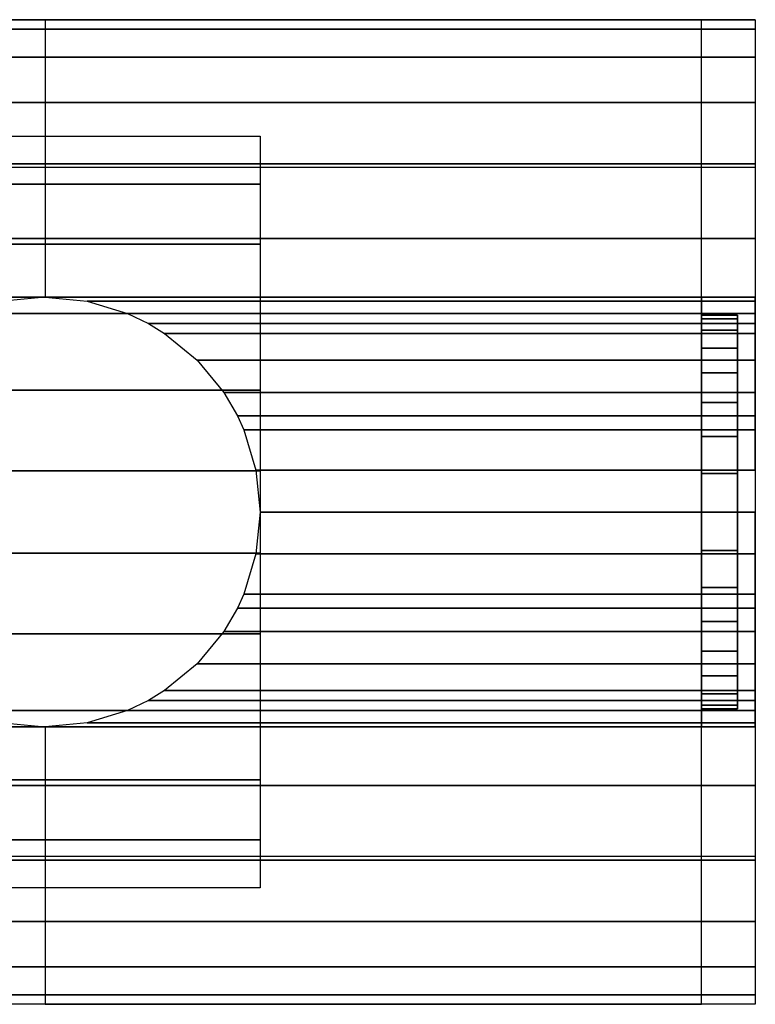
# Model space of a CAD drawing. Extents: x -366 to 366, y -28 to 28.
# Drawn here: x 325 to 366, y -28 to 28 of the extents above; entities that cross this region are included whole.
import ezdxf

# ---------------------------------------------------------------- set-up
doc = ezdxf.new("R2010")
doc.units = 0
doc.header["$LTSCALE"] = 50
doc.header["$MEASUREMENT"] = 0
doc.layers.get('0').update_dxf_attribs({"linetype": 'CONTINUOUS'})
doc.layers.add('ENSTO_AVR66_201', color=7, linetype='CONTINUOUS')

# ---------------------------------------------------------------- blocks, each defined once
blk = doc.blocks.new('QMODEL_410f0026_5c7a_40d1_a86a_230e8a974a21')
at = {"color": 253}
for points, invisible_edges in [([(290.200012, 12, -15.75), (290.200012, 27.5, -15.75), (326.850014, 27.5, -15.75), (326.850014, 12, -15.75)], 13), ([(290.200012, 27.5, -15.75), (290.200012, 27.5, -15.75), (326.850014, 27.5, -15.75)], 7), ([(290.200012, 27.5, 36.79), (363.500015, 27.5, 36.79), (363.500015, 19.25, 43.75), (290.200012, 19.25, 43.75)], 11), ([(290.200012, 27.5, -15.75), (363.500015, 27.5, -15.75), (363.500015, 27.5, 36.79), (290.200012, 27.5, 36.79)], 11), ([(290.200012, -27.5, -15.75), (363.500015, -27.5, -15.75), (363.500015, 27.5, -15.75), (290.200012, 27.5, -15.75)], 11), ([(363.500015, 12, -15.75), (363.500015, 27.5, -15.75), (326.850014, 27.5, -15.75), (326.850014, 12, -15.75)], 13), ([(363.500015, 27.5, -15.75), (363.500015, 27.5, -15.75), (326.850014, 27.5, -15.75)], 7), ([(363.5, 27.5, 36.79), (366.5, 27.5, 36.79), (366.5, 19.25, 43.75), (363.5, 19.25, 43.75)], 1), ([(363.5, 27.5, -15.75), (366.5, 27.5, -15.75), (366.5, 27.5, 36.79), (363.5, 27.5, 36.79)], 1), ([(363.5, 11.769423, 23.471084), (363.5, 11.923187, 21.909896), (363.5, 27.5, 36.79)], 15), ([(363.5, 11.086554, 25.722201), (363.5, 11.769423, 23.471084), (363.5, 27.5, 36.79)], 15), ([(363.5, 9.977635, 27.796842), (363.5, 11.086554, 25.722201), (363.5, 27.5, 36.79)], 15), ([(363.5, 8.485281, 29.615281), (363.5, 9.977635, 27.796842), (363.5, 27.5, 36.79)], 15), ([(363.5, 8.277883, 29.785488), (363.5, 8.485281, 29.615281), (363.5, 27.5, 36.79)], 15), ([(363.5, 27.5, 36.79), (363.5, 19.25, 43.75), (363.5, 8.277883, 29.785488)], 15), ([(363.5, -1.319081, 9.259918), (363.5, -27.5, -15.75), (363.5, 27.5, -15.75)], 15), ([(363.5, 0, 9.13), (363.5, -1.319081, 9.259918), (363.5, 27.5, -15.75)], 15), ([(363.5, 2.341084, 9.360576), (363.5, 0, 9.13), (363.5, 27.5, -15.75)], 15), ([(363.5, 4.592201, 10.043445), (363.5, 2.341084, 9.360576), (363.5, 27.5, -15.75)], 15), ([(363.5, 6.666843, 11.152364), (363.5, 4.592201, 10.043445), (363.5, 27.5, -15.75)], 15), ([(363.5, 8.485281, 12.644718), (363.5, 6.666843, 11.152364), (363.5, 27.5, -15.75)], 15), ([(363.5, 9.977635, 14.463157), (363.5, 8.485281, 12.644718), (363.5, 27.5, -15.75)], 15), ([(363.5, 11.086554, 16.537798), (363.5, 9.977635, 14.463157), (363.5, 27.5, -15.75)], 15), ([(363.5, 11.769423, 18.788916), (363.5, 11.086554, 16.537798), (363.5, 27.5, -15.75)], 15), ([(363.5, 11.769423, 18.788916), (363.5, 27.5, -15.75), (363.5, 27.5, 36.79)], 15), ([(363.5, 12, 21.13), (363.5, 11.769423, 18.788916), (363.5, 27.5, 36.79)], 15), ([(363.5, 27.5, 36.79), (363.5, 11.923187, 21.909896), (363.5, 12, 21.13)], 15), ([(363.5, 26.971595, -21.114984), (363.5, 27.5, -15.75), (363.5, -27.5, -15.75)], 15), ([(363.5, 25.406687, -26.273795), (363.5, 26.971595, -21.114984), (363.5, -27.5, -15.75)], 15), ([(363.500015, 0, -15.75), (363.500015, 27.5, -15.75), (363.500015, 26.971595, -21.114984)], 15), ([(363.500015, -27.5, 36.79), (363.500015, -27.5, -15.75), (363.500015, 27.5, -15.75), (363.500015, 27.5, 36.79)], 15), ([(363.500015, -27.5, 36.79), (363.500015, 27.5, 36.79), (363.500015, 19.25, 43.75), (363.500015, -19.25, 43.75)], 15), ([(363.500015, 0, -15.75), (363.500015, 26.971595, -21.114984), (363.500015, 25.406687, -26.273795)], 15), ([(366.5, 11.769423, 23.471084), (366.5, 11.923187, 21.909896), (366.5, 27.5, 36.79)], 15), ([(366.5, 11.086554, 25.722201), (366.5, 11.769423, 23.471084), (366.5, 27.5, 36.79)], 15), ([(366.5, 9.977635, 27.796842), (366.5, 11.086554, 25.722201), (366.5, 27.5, 36.79)], 15), ([(366.5, 8.485281, 29.615281), (366.5, 9.977635, 27.796842), (366.5, 27.5, 36.79)], 15), ([(366.5, 8.277883, 29.785488), (366.5, 8.485281, 29.615281), (366.5, 27.5, 36.79)], 15), ([(366.5, 27.5, 36.79), (366.5, 19.25, 43.75), (366.5, 8.277883, 29.785488)], 15), ([(366.5, -1.319081, 9.259918), (366.5, -27.5, -15.75), (366.5, 27.5, -15.75)], 15), ([(366.5, 0, 9.13), (366.5, -1.319081, 9.259918), (366.5, 27.5, -15.75)], 15), ([(366.5, 2.341084, 9.360576), (366.5, 0, 9.13), (366.5, 27.5, -15.75)], 15), ([(366.5, 4.592201, 10.043445), (366.5, 2.341084, 9.360576), (366.5, 27.5, -15.75)], 15), ([(366.5, 6.666843, 11.152364), (366.5, 4.592201, 10.043445), (366.5, 27.5, -15.75)], 15), ([(366.5, 8.485281, 12.644718), (366.5, 6.666843, 11.152364), (366.5, 27.5, -15.75)], 15), ([(366.5, 9.977635, 14.463157), (366.5, 8.485281, 12.644718), (366.5, 27.5, -15.75)], 15), ([(366.5, 11.086554, 16.537798), (366.5, 9.977635, 14.463157), (366.5, 27.5, -15.75)], 15), ([(366.5, 11.769423, 18.788916), (366.5, 11.086554, 16.537798), (366.5, 27.5, -15.75)], 15), ([(366.5, 11.769423, 18.788916), (366.5, 27.5, -15.75), (366.5, 27.5, 36.79)], 15), ([(366.5, 12, 21.13), (366.5, 11.769423, 18.788916), (366.5, 27.5, 36.79)], 15), ([(366.5, 27.5, 36.79), (366.5, 11.923187, 21.909896), (366.5, 12, 21.13)], 15), ([(366.5, 26.971595, -21.114984), (366.5, 27.5, -15.75), (366.5, -27.5, -15.75)], 15), ([(366.5, 25.406687, -26.273795), (366.5, 26.971595, -21.114984), (366.5, -27.5, -15.75)], 15), ([(363.5, 22.865414, -31.028182), (363.5, 25.406687, -26.273795), (363.5, -27.5, -15.75)], 15), ([(363.500015, 0, -15.75), (363.500015, 25.406687, -26.273795), (363.500015, 22.865414, -31.028182)], 15), ([(366.5, 22.865414, -31.028182), (366.5, 25.406687, -26.273795), (366.5, -27.5, -15.75)], 15), ([(363.5, 19.445436, -35.195437), (363.5, 22.865414, -31.028182), (363.5, -27.5, -15.75)], 15), ([(363.500015, 0, -15.75), (363.500015, 22.865414, -31.028182), (363.500015, 19.445436, -35.195437)], 15), ([(366.5, 19.445436, -35.195437), (366.5, 22.865414, -31.028182), (366.5, -27.5, -15.75)], 15), ([(290.200012, 19.25, 43.75), (363.500015, 19.25, 43.75), (363.500015, -19.25, 43.75), (290.200012, -19.25, 43.75)], 11), ([(363.5, 15.278181, -38.615415), (363.5, 19.445436, -35.195437), (363.5, -27.5, -15.75)], 15), ([(363.5, 19.25, 43.75), (366.5, 19.25, 43.75), (366.5, -19.25, 43.75), (363.5, -19.25, 43.75)], 1), ([(363.5, 6.666843, 31.107635), (363.5, 8.277883, 29.785488), (363.5, 19.25, 43.75)], 15), ([(363.5, 4.592201, 32.216554), (363.5, 6.666843, 31.107635), (363.5, 19.25, 43.75)], 15), ([(363.5, 2.341084, 32.899423), (363.5, 4.592201, 32.216554), (363.5, 19.25, 43.75)], 15), ([(363.5, 0, 33.13), (363.5, 2.341084, 32.899423), (363.5, 19.25, 43.75)], 15), ([(363.5, 0, 33.13), (363.5, 19.25, 43.75), (363.5, -19.25, 43.75)], 15), ([(363.500015, 0, -15.75), (363.500015, 19.445436, -35.195437), (363.500015, 15.278181, -38.615415)], 15), ([(366.5, 15.278181, -38.615415), (366.5, 19.445436, -35.195437), (366.5, -27.5, -15.75)], 15), ([(366.5, 6.666843, 31.107635), (366.5, 8.277883, 29.785488), (366.5, 19.25, 43.75)], 15), ([(366.5, 4.592201, 32.216554), (366.5, 6.666843, 31.107635), (366.5, 19.25, 43.75)], 15), ([(366.5, 2.341084, 32.899423), (366.5, 4.592201, 32.216554), (366.5, 19.25, 43.75)], 15), ([(366.5, 0, 33.13), (366.5, 2.341084, 32.899423), (366.5, 19.25, 43.75)], 15), ([(366.5, 0, 33.13), (366.5, 19.25, 43.75), (366.5, -19.25, 43.75)], 15), ([(363.5, 10.523794, -41.156688), (363.5, 15.278181, -38.615415), (363.5, -27.5, -15.75)], 15), ([(363.500015, 0, -15.75), (363.500015, 15.278181, -38.615415), (363.500015, 10.523794, -41.156688)], 15), ([(366.5, 10.523794, -41.156688), (366.5, 15.278181, -38.615415), (366.5, -27.5, -15.75)], 15), ([(290.200012, 11.769423, -15.75), (290.200012, 12, -15.75), (326.850014, 12, -15.75), (324.50893, 11.769423, -15.75)], 15), ([(363.500015, 11.769423, -15.75), (363.500015, 12, -15.75), (326.850014, 12, -15.75), (329.191098, 11.769423, -15.75)], 15), ([(363.500015, 11.086554, -15.75), (363.500015, 11.769423, -15.75), (329.191098, 11.769423, -15.75), (331.442215, 11.086554, -15.75)], 15), ([(363.500015, 9.977635, -15.75), (363.500015, 11.086554, -15.75), (331.442215, 11.086554, -15.75), (333.516857, 9.977635, -15.75)], 15), ([(363.5, 5.364984, -42.721596), (363.5, 10.523794, -41.156688), (363.5, -27.5, -15.75)], 15), ([(363.500015, 0, -15.75), (363.500015, 10.523794, -41.156688), (363.500015, 5.364984, -42.721596)], 15), ([(366.5, 5.364984, -42.721596), (366.5, 10.523794, -41.156688), (366.5, -27.5, -15.75)], 15), ([(363.500015, 8.485281, -15.75), (363.500015, 9.977635, -15.75), (333.516857, 9.977635, -15.75), (335.335295, 8.485281, -15.75)], 15), ([(363.500015, 6.666843, -15.75), (363.500015, 8.485281, -15.75), (335.335295, 8.485281, -15.75), (336.827649, 6.666843, -15.75)], 15), ([(363.500015, 4.592201, -15.75), (363.500015, 6.666843, -15.75), (336.827649, 6.666843, -15.75), (337.936568, 4.592201, -15.75)], 15), ([(363.5, 0, -43.25), (363.5, 5.364984, -42.721596), (363.5, -27.5, -15.75)], 15), ([(363.500015, 0, -15.75), (363.500015, 5.364984, -42.721596), (363.500015, 0, -43.25)], 15), ([(366.5, 0, -43.25), (366.5, 5.364984, -42.721596), (366.5, -27.5, -15.75)], 15), ([(363.500015, 2.341084, -15.75), (363.500015, 4.592201, -15.75), (337.936568, 4.592201, -15.75), (338.619437, 2.341084, -15.75)], 15), ([(363.500015, 0, -15.75), (363.500015, 2.341084, -15.75), (338.619437, 2.341084, -15.75), (338.850014, 0, -15.75)], 15), ([(363.500015, -2.341084, -15.75), (363.500015, 0, -15.75), (338.850014, 0, -15.75), (338.619437, -2.341084, -15.75)], 15), ([(363.5, -2.341084, 32.899423), (363.5, 0, 33.13), (363.5, -19.25, 43.75)], 15), ([(363.5, -5.364984, -42.721596), (363.5, 0, -43.25), (363.5, -27.5, -15.75)], 15), ([(363.500015, 0, -15.75), (363.500015, 0, -43.25), (363.500015, -5.364984, -42.721596)], 15), ([(363.500015, 0, -15.75), (363.500015, -5.364984, -42.721596), (363.500015, -10.523794, -41.156688)], 15), ([(363.500015, 0, -15.75), (363.500015, -10.523794, -41.156688), (363.500015, -15.278181, -38.615415)], 15), ([(363.500015, 0, -15.75), (363.500015, -15.278181, -38.615415), (363.500015, -19.445436, -35.195437)], 15), ([(363.500015, 0, -15.75), (363.500015, -19.445436, -35.195437), (363.500015, -22.865414, -31.028182)], 15), ([(363.500015, 0, -15.75), (363.500015, -22.865414, -31.028182), (363.500015, -25.406687, -26.273795)], 15), ([(363.500015, 0, -15.75), (363.500015, -25.406687, -26.273795), (363.500015, -26.971595, -21.114984)], 15), ([(363.500015, 0, -15.75), (363.500015, -26.971595, -21.114984), (363.500015, -27.5, -15.75)], 15), ([(366.5, -2.341084, 32.899423), (366.5, 0, 33.13), (366.5, -19.25, 43.75)], 15), ([(366.5, -5.364984, -42.721596), (366.5, 0, -43.25), (366.5, -27.5, -15.75)], 15), ([(363.5, -27.5, -15.75), (363.5, -1.319081, 9.259918), (363.5, -2.341084, 9.360576)], 15), ([(366.5, -27.5, -15.75), (366.5, -1.319081, 9.259918), (366.5, -2.341084, 9.360576)], 15), ([(363.500015, -4.592201, -15.75), (363.500015, -2.341084, -15.75), (338.619437, -2.341084, -15.75), (337.936568, -4.592201, -15.75)], 15), ([(363.5, -4.592201, 32.216554), (363.5, -2.341084, 32.899423), (363.5, -19.25, 43.75)], 15), ([(363.5, -2.341084, 9.360576), (363.5, -4.592201, 10.043445), (363.5, -27.5, -15.75)], 15), ([(366.5, -4.592201, 32.216554), (366.5, -2.341084, 32.899423), (366.5, -19.25, 43.75)], 15), ([(366.5, -2.341084, 9.360576), (366.5, -4.592201, 10.043445), (366.5, -27.5, -15.75)], 15), ([(363.500015, -6.666843, -15.75), (363.500015, -4.592201, -15.75), (337.936568, -4.592201, -15.75), (336.827649, -6.666843, -15.75)], 15), ([(363.5, -6.666843, 31.107635), (363.5, -4.592201, 32.216554), (363.5, -19.25, 43.75)], 15), ([(363.5, -4.592201, 10.043445), (363.5, -6.452462, 11.037775), (363.5, -27.5, -15.75)], 15), ([(366.5, -6.666843, 31.107635), (366.5, -4.592201, 32.216554), (366.5, -19.25, 43.75)], 15), ([(366.5, -4.592201, 10.043445), (366.5, -6.452462, 11.037775), (366.5, -27.5, -15.75)], 15), ([(363.5, -10.523794, -41.156688), (363.5, -5.364984, -42.721596), (363.5, -27.5, -15.75)], 15), ([(366.5, -10.523794, -41.156688), (366.5, -5.364984, -42.721596), (366.5, -27.5, -15.75)], 15), ([(363.5, -27.5, -15.75), (363.5, -6.452462, 11.037775), (363.5, -6.666843, 11.152364)], 15), ([(366.5, -27.5, -15.75), (366.5, -6.452462, 11.037775), (366.5, -6.666843, 11.152364)], 15), ([(363.500015, -8.485281, -15.75), (363.500015, -6.666843, -15.75), (336.827649, -6.666843, -15.75), (335.335295, -8.485281, -15.75)], 15), ([(363.5, -8.485281, 29.615281), (363.5, -6.666843, 31.107635), (363.5, -19.25, 43.75)], 15), ([(363.5, -6.666843, 11.152364), (363.5, -8.485281, 12.644718), (363.5, -27.5, -15.75)], 15), ([(366.5, -8.485281, 29.615281), (366.5, -6.666843, 31.107635), (366.5, -19.25, 43.75)], 15), ([(366.5, -6.666843, 11.152364), (366.5, -8.485281, 12.644718), (366.5, -27.5, -15.75)], 15), ([(363.500015, -9.977635, -15.75), (363.500015, -8.485281, -15.75), (335.335295, -8.485281, -15.75), (333.516857, -9.977635, -15.75)], 15), ([(363.5, -9.977635, 27.796842), (363.5, -8.485281, 29.615281), (363.5, -19.25, 43.75)], 15), ([(363.5, -8.485281, 12.644718), (363.5, -9.977635, 14.463157), (363.5, -27.5, -15.75)], 15), ([(366.5, -9.977635, 27.796842), (366.5, -8.485281, 29.615281), (366.5, -19.25, 43.75)], 15), ([(366.5, -8.485281, 12.644718), (366.5, -9.977635, 14.463157), (366.5, -27.5, -15.75)], 15), ([(363.500015, -11.086554, -15.75), (363.500015, -9.977635, -15.75), (333.516857, -9.977635, -15.75), (331.442215, -11.086554, -15.75)], 15), ([(363.5, -11.086554, 25.722201), (363.5, -9.977635, 27.796842), (363.5, -19.25, 43.75)], 15), ([(363.5, -9.977635, 14.463157), (363.5, -11.086554, 16.537798), (363.5, -27.5, -15.75)], 15), ([(366.5, -11.086554, 25.722201), (366.5, -9.977635, 27.796842), (366.5, -19.25, 43.75)], 15), ([(366.5, -9.977635, 14.463157), (366.5, -11.086554, 16.537798), (366.5, -27.5, -15.75)], 15), ([(363.5, -15.278181, -38.615415), (363.5, -10.523794, -41.156688), (363.5, -27.5, -15.75)], 15), ([(366.5, -15.278181, -38.615415), (366.5, -10.523794, -41.156688), (366.5, -27.5, -15.75)], 15), ([(363.500015, -11.769423, -15.75), (363.500015, -11.086554, -15.75), (331.442215, -11.086554, -15.75), (329.191098, -11.769423, -15.75)], 15), ([(363.5, -11.769423, 23.471084), (363.5, -11.086554, 25.722201), (363.5, -19.25, 43.75)], 15), ([(363.5, -11.086554, 16.537798), (363.5, -11.769423, 18.788916), (363.5, -27.5, -15.75)], 15), ([(366.5, -11.769423, 23.471084), (366.5, -11.086554, 25.722201), (366.5, -19.25, 43.75)], 15), ([(366.5, -11.086554, 16.537798), (366.5, -11.769423, 18.788916), (366.5, -27.5, -15.75)], 15), ([(290.200012, -12, -15.75), (290.200012, -11.769423, -15.75), (324.50893, -11.769423, -15.75), (326.850014, -12, -15.75)], 15), ([(290.200012, -27.5, -15.75), (290.200012, -12, -15.75), (326.850014, -12, -15.75), (326.850014, -27.5, -15.75)], 7), ([(363.500015, -12, -15.75), (363.500015, -11.769423, -15.75), (329.191098, -11.769423, -15.75), (326.850014, -12, -15.75)], 15), ([(363.500015, -27.5, -15.75), (363.500015, -12, -15.75), (326.850014, -12, -15.75), (326.850014, -27.5, -15.75)], 7), ([(363.5, -11.769423, 23.471084), (363.5, -19.25, 43.75), (363.5, -27.5, -15.75)], 15), ([(363.5, -12, 21.13), (363.5, -11.769423, 23.471084), (363.5, -27.5, -15.75)], 15), ([(363.5, -11.769423, 18.788916), (363.5, -12, 21.13), (363.5, -27.5, -15.75)], 15), ([(366.5, -11.769423, 23.471084), (366.5, -19.25, 43.75), (366.5, -27.5, -15.75)], 15), ([(366.5, -12, 21.13), (366.5, -11.769423, 23.471084), (366.5, -27.5, -15.75)], 15), ([(366.5, -11.769423, 18.788916), (366.5, -12, 21.13), (366.5, -27.5, -15.75)], 15), ([(363.5, -19.445436, -35.195437), (363.5, -15.278181, -38.615415), (363.5, -27.5, -15.75)], 15), ([(366.5, -19.445436, -35.195437), (366.5, -15.278181, -38.615415), (366.5, -27.5, -15.75)], 15), ([(290.200012, -19.25, 43.75), (363.500015, -19.25, 43.75), (363.500015, -27.5, 36.79), (290.200012, -27.5, 36.79)], 11), ([(363.5, -19.25, 43.75), (366.5, -19.25, 43.75), (366.5, -27.5, 36.79), (363.5, -27.5, 36.79)], 1), ([(363.5, -19.25, 43.75), (363.5, -27.5, 36.79), (363.5, -27.5, -15.75)], 15), ([(366.5, -19.25, 43.75), (366.5, -27.5, 36.79), (366.5, -27.5, -15.75)], 15), ([(363.5, -22.865414, -31.028182), (363.5, -19.445436, -35.195437), (363.5, -27.5, -15.75)], 15), ([(366.5, -22.865414, -31.028182), (366.5, -19.445436, -35.195437), (366.5, -27.5, -15.75)], 15), ([(363.5, -25.406687, -26.273795), (363.5, -22.865414, -31.028182), (363.5, -27.5, -15.75)], 15), ([(366.5, -25.406687, -26.273795), (366.5, -22.865414, -31.028182), (366.5, -27.5, -15.75)], 15), ([(363.5, -27.5, -15.75), (363.5, -26.971595, -21.114984), (363.5, -25.406687, -26.273795)], 15), ([(366.5, -27.5, -15.75), (366.5, -26.971595, -21.114984), (366.5, -25.406687, -26.273795)], 15), ([(290.200012, -27.5, 36.79), (363.500015, -27.5, 36.79), (363.500015, -27.5, -15.75), (290.200012, -27.5, -15.75)], 11), ([(363.5, -27.5, 36.79), (366.5, -27.5, 36.79), (366.5, -27.5, -15.75), (363.5, -27.5, -15.75)], 5)]:
    blk.add_3dface(points, dxfattribs=dict(at, invisible_edges=invisible_edges))
at = {"color": 252}
for points, invisible_edges in [([(314.850014, 21, -31.25), (338.850014, 21, -31.25), (338.850014, -21, -31.25), (314.850014, -21, -31.25)], 1), ([(338.850014, 0, -31.25), (338.850014, 21, -31.25), (338.850014, 18.304604, -34.971027)], 15), ([(338.850014, 0, -31.25), (338.850014, 18.304604, -34.971027), (338.850014, 14.958803, -38.120125)], 15), ([(338.850014, 0, -31.25), (338.850014, 14.958803, -38.120125), (338.850014, 11.081482, -40.585399)], 15), ([(338.850014, 0, -31.25), (338.850014, 11.081482, -40.585399), (338.850014, 6.810409, -42.279251)], 15), ([(338.850014, 0, -31.25), (338.850014, 6.810409, -42.279251), (338.850014, 2.297346, -43.141496)], 15), ([(338.850014, 0, -31.25), (338.850014, 2.297346, -43.141496), (338.850014, -2.297346, -43.141496)], 15), ([(338.850014, 0, -31.25), (338.850014, -2.297346, -43.141496), (338.850014, -6.810409, -42.279251)], 15), ([(338.850014, 0, -31.25), (338.850014, -6.810409, -42.279251), (338.850014, -11.081482, -40.585399)], 15), ([(338.850014, 0, -31.25), (338.850014, -11.081482, -40.585399), (338.850014, -14.958803, -38.120125)], 15), ([(338.850014, 0, -31.25), (338.850014, -14.958803, -38.120125), (338.850014, -18.304604, -34.971027)], 15), ([(338.850014, 0, -31.25), (338.850014, -18.304604, -34.971027), (338.850014, -21, -31.25)], 15)]:
    blk.add_3dface(points, dxfattribs=dict(at, invisible_edges=invisible_edges))
at = {"color": 253}
mesh = blk.add_polymesh((2, 2), dxfattribs=at)
for k, corner in enumerate([(290.200012, 26.971595, -21.114984), (290.200012, 27.5, -15.75), (326.850014, 26.971595, -21.114984), (326.850014, 27.5, -15.75)]):
    mesh.set_mesh_vertex(divmod(k, 2), corner)
mesh = blk.add_polymesh((2, 2), dxfattribs=at)
for k, corner in enumerate([(290.200012, 25.406687, -26.273795), (290.200012, 26.971595, -21.114984), (326.850014, 25.406687, -26.273795), (326.850014, 26.971595, -21.114984)]):
    mesh.set_mesh_vertex(divmod(k, 2), corner)
mesh = blk.add_polymesh((2, 2), dxfattribs=at)
for k, corner in enumerate([(363.500015, 26.971595, -21.114984), (363.500015, 27.5, -15.75), (326.850014, 26.971595, -21.114984), (326.850014, 27.5, -15.75)]):
    mesh.set_mesh_vertex(divmod(k, 2), corner)
mesh = blk.add_polymesh((2, 2), dxfattribs=at)
for k, corner in enumerate([(363.500015, 25.406687, -26.273795), (363.500015, 26.971595, -21.114984), (326.850014, 25.406687, -26.273795), (326.850014, 26.971595, -21.114984)]):
    mesh.set_mesh_vertex(divmod(k, 2), corner)
mesh = blk.add_polymesh((17, 2), dxfattribs=at)
for k, corner in enumerate([(366.5, -27.5, -15.75), (363.5, -27.5, -15.75), (366.5, -26.971595, -21.114984), (363.5, -26.971595, -21.114984), (366.5, -25.406687, -26.273795), (363.5, -25.406687, -26.273795), (366.5, -22.865414, -31.028182), (363.5, -22.865414, -31.028182), (366.5, -19.445436, -35.195437), (363.5, -19.445436, -35.195437), (366.5, -15.278181, -38.615415), (363.5, -15.278181, -38.615415), (366.5, -10.523794, -41.156688), (363.5, -10.523794, -41.156688), (366.5, -5.364984, -42.721596), (363.5, -5.364984, -42.721596), (366.5, 0, -43.25), (363.5, 0, -43.25), (366.5, 5.364984, -42.721596), (363.5, 5.364984, -42.721596), (366.5, 10.523794, -41.156688), (363.5, 10.523794, -41.156688), (366.5, 15.278181, -38.615415), (363.5, 15.278181, -38.615415), (366.5, 19.445436, -35.195437), (363.5, 19.445436, -35.195437), (366.5, 22.865414, -31.028182), (363.5, 22.865414, -31.028182), (366.5, 25.406687, -26.273795), (363.5, 25.406687, -26.273795), (366.5, 26.971595, -21.114984), (363.5, 26.971595, -21.114984), (366.5, 27.5, -15.75), (363.5, 27.5, -15.75)]):
    mesh.set_mesh_vertex(divmod(k, 2), corner)
mesh = blk.add_polymesh((2, 2), dxfattribs=at)
for k, corner in enumerate([(290.200012, 22.865414, -31.028182), (290.200012, 25.406687, -26.273795), (326.850014, 22.865414, -31.028182), (326.850014, 25.406687, -26.273795)]):
    mesh.set_mesh_vertex(divmod(k, 2), corner)
mesh = blk.add_polymesh((2, 2), dxfattribs=at)
for k, corner in enumerate([(363.500015, 22.865414, -31.028182), (363.500015, 25.406687, -26.273795), (326.850014, 22.865414, -31.028182), (326.850014, 25.406687, -26.273795)]):
    mesh.set_mesh_vertex(divmod(k, 2), corner)
mesh = blk.add_polymesh((2, 2), dxfattribs=at)
for k, corner in enumerate([(290.200012, 19.445436, -35.195437), (290.200012, 22.865414, -31.028182), (326.850014, 19.445436, -35.195437), (326.850014, 22.865414, -31.028182)]):
    mesh.set_mesh_vertex(divmod(k, 2), corner)
mesh = blk.add_polymesh((2, 2), dxfattribs=at)
for k, corner in enumerate([(363.500015, 19.445436, -35.195437), (363.500015, 22.865414, -31.028182), (326.850014, 19.445436, -35.195437), (326.850014, 22.865414, -31.028182)]):
    mesh.set_mesh_vertex(divmod(k, 2), corner)
at = {"color": 252}
mesh = blk.add_polymesh((12, 2), dxfattribs=at)
for k, corner in enumerate([(338.850014, -21, -31.25), (314.850014, -21, -31.25), (338.850014, -18.304604, -34.971027), (314.850014, -18.304604, -34.971027), (338.850014, -14.958803, -38.120125), (314.850014, -14.958803, -38.120125), (338.850014, -11.081482, -40.585399), (314.850014, -11.081482, -40.585399), (338.850014, -6.810409, -42.279251), (314.850014, -6.810409, -42.279251), (338.850014, -2.297346, -43.141496), (314.850014, -2.297346, -43.141496), (338.850014, 2.297346, -43.141496), (314.850014, 2.297346, -43.141496), (338.850014, 6.810409, -42.279251), (314.850014, 6.810409, -42.279251), (338.850014, 11.081482, -40.585399), (314.850014, 11.081482, -40.585399), (338.850014, 14.958803, -38.120125), (314.850014, 14.958803, -38.120125), (338.850014, 18.304604, -34.971027), (314.850014, 18.304604, -34.971027), (338.850014, 21, -31.25), (314.850014, 21, -31.25)]):
    mesh.set_mesh_vertex(divmod(k, 2), corner)
at = {"color": 253}
mesh = blk.add_polymesh((2, 2), dxfattribs=at)
for k, corner in enumerate([(290.200012, 15.278181, -38.615415), (290.200012, 19.445436, -35.195437), (326.850014, 15.278181, -38.615415), (326.850014, 19.445436, -35.195437)]):
    mesh.set_mesh_vertex(divmod(k, 2), corner)
mesh = blk.add_polymesh((2, 2), dxfattribs=at)
for k, corner in enumerate([(363.500015, 15.278181, -38.615415), (363.500015, 19.445436, -35.195437), (326.850014, 15.278181, -38.615415), (326.850014, 19.445436, -35.195437)]):
    mesh.set_mesh_vertex(divmod(k, 2), corner)
mesh = blk.add_polymesh((2, 2), dxfattribs=at)
for k, corner in enumerate([(290.200012, 12, -40.367639), (290.200012, 15.278181, -38.615415), (326.850014, 12, -40.367639), (326.850014, 15.278181, -38.615415)]):
    mesh.set_mesh_vertex(divmod(k, 2), corner)
mesh = blk.add_polymesh((2, 2), dxfattribs=at)
for k, corner in enumerate([(363.500015, 12, -40.367639), (363.500015, 15.278181, -38.615415), (326.850014, 12, -40.367639), (326.850014, 15.278181, -38.615415)]):
    mesh.set_mesh_vertex(divmod(k, 2), corner)
mesh = blk.add_polymesh((2, 2), dxfattribs=at)
for k, corner in enumerate([(290.200012, 11.769423, -40.490885), (290.200012, 12, -40.367639), (324.50893, 11.769423, -40.490885), (326.850014, 12, -40.367639)]):
    mesh.set_mesh_vertex(divmod(k, 2), corner)
mesh = blk.add_polymesh((2, 2), dxfattribs=at)
for k, corner in enumerate([(363.500015, 11.769423, -40.490885), (363.500015, 12, -40.367639), (329.191098, 11.769423, -40.490885), (326.850014, 12, -40.367639)]):
    mesh.set_mesh_vertex(divmod(k, 2), corner)
mesh = blk.add_polymesh((2, 2), dxfattribs=at)
for k, corner in enumerate([(363.500015, 11.086554, -40.855886), (363.500015, 11.769423, -40.490885), (331.442215, 11.086554, -40.855886), (329.191098, 11.769423, -40.490885)]):
    mesh.set_mesh_vertex(divmod(k, 2), corner)
mesh = blk.add_polymesh((2, 32), dxfattribs=dict(at, n_close=True))
for k, corner in enumerate([(363.5, 0, 33.13), (363.5, -2.341084, 32.899423), (363.5, -4.592201, 32.216554), (363.5, -6.666843, 31.107635), (363.5, -8.485281, 29.615281), (363.5, -9.977635, 27.796842), (363.5, -11.086554, 25.722201), (363.5, -11.769423, 23.471084), (363.5, -12, 21.13), (363.5, -11.769423, 18.788916), (363.5, -11.086554, 16.537798), (363.5, -9.977635, 14.463157), (363.5, -8.485281, 12.644718), (363.5, -6.666843, 11.152364), (363.5, -4.592201, 10.043445), (363.5, -2.341084, 9.360576), (363.5, 0, 9.13), (363.5, 2.341084, 9.360576), (363.5, 4.592201, 10.043445), (363.5, 6.666843, 11.152364), (363.5, 8.485281, 12.644718), (363.5, 9.977635, 14.463157), (363.5, 11.086554, 16.537798), (363.5, 11.769423, 18.788916), (363.5, 12, 21.13), (363.5, 11.769423, 23.471084), (363.5, 11.086554, 25.722201), (363.5, 9.977635, 27.796842), (363.5, 8.485281, 29.615281), (363.5, 6.666843, 31.107635), (363.5, 4.592201, 32.216554), (363.5, 2.341084, 32.899423), (366.5, 0, 33.13), (366.5, -2.341084, 32.899423), (366.5, -4.592201, 32.216554), (366.5, -6.666843, 31.107635), (366.5, -8.485281, 29.615281), (366.5, -9.977635, 27.796842), (366.5, -11.086554, 25.722201), (366.5, -11.769423, 23.471084), (366.5, -12, 21.13), (366.5, -11.769423, 18.788916), (366.5, -11.086554, 16.537798), (366.5, -9.977635, 14.463157), (366.5, -8.485281, 12.644718), (366.5, -6.666843, 11.152364), (366.5, -4.592201, 10.043445), (366.5, -2.341084, 9.360576), (366.5, 0, 9.13), (366.5, 2.341084, 9.360576), (366.5, 4.592201, 10.043445), (366.5, 6.666843, 11.152364), (366.5, 8.485281, 12.644718), (366.5, 9.977635, 14.463157), (366.5, 11.086554, 16.537798), (366.5, 11.769423, 18.788916), (366.5, 12, 21.13), (366.5, 11.769423, 23.471084), (366.5, 11.086554, 25.722201), (366.5, 9.977635, 27.796842), (366.5, 8.485281, 29.615281), (366.5, 6.666843, 31.107635), (366.5, 4.592201, 32.216554), (366.5, 2.341084, 32.899423)]):
    mesh.set_mesh_vertex(divmod(k, 32), corner)
mesh = blk.add_polymesh((2, 2), dxfattribs=at)
for k, corner in enumerate([(363.500015, 10.523794, -41.156688), (363.500015, 11.086554, -40.855886), (332.616273, 10.523794, -41.156688), (331.442215, 11.086554, -40.855886)]):
    mesh.set_mesh_vertex(divmod(k, 2), corner)
mesh = blk.add_polymesh((2, 32), dxfattribs=dict(at, n_close=True))
for k, corner in enumerate([(363.5, 0, 32.13), (363.5, -2.145994, 31.918638), (363.5, -4.209518, 31.292674), (363.5, -6.111273, 30.276165), (363.5, -7.778175, 28.908174), (363.5, -9.146166, 27.241272), (363.5, -10.162675, 25.339517), (363.5, -10.788638, 23.275993), (363.5, -11, 21.13), (363.5, -10.788638, 18.984006), (363.5, -10.162675, 16.920482), (363.5, -9.146166, 15.018727), (363.5, -7.778175, 13.351825), (363.5, -6.111273, 11.983834), (363.5, -4.209518, 10.967325), (363.5, -2.145994, 10.341362), (363.5, 0, 10.13), (363.5, 2.145994, 10.341362), (363.5, 4.209518, 10.967325), (363.5, 6.111273, 11.983834), (363.5, 7.778175, 13.351825), (363.5, 9.146166, 15.018727), (363.5, 10.162675, 16.920482), (363.5, 10.788638, 18.984006), (363.5, 11, 21.13), (363.5, 10.788638, 23.275993), (363.5, 10.162675, 25.339517), (363.5, 9.146166, 27.241272), (363.5, 7.778175, 28.908174), (363.5, 6.111273, 30.276165), (363.5, 4.209518, 31.292674), (363.5, 2.145994, 31.918638), (365.5, 0, 32.13), (365.5, -2.145994, 31.918638), (365.5, -4.209518, 31.292674), (365.5, -6.111273, 30.276165), (365.5, -7.778175, 28.908174), (365.5, -9.146166, 27.241272), (365.5, -10.162675, 25.339517), (365.5, -10.788638, 23.275993), (365.5, -11, 21.13), (365.5, -10.788638, 18.984006), (365.5, -10.162675, 16.920482), (365.5, -9.146166, 15.018727), (365.5, -7.778175, 13.351825), (365.5, -6.111273, 11.983834), (365.5, -4.209518, 10.967325), (365.5, -2.145994, 10.341362), (365.5, 0, 10.13), (365.5, 2.145994, 10.341362), (365.5, 4.209518, 10.967325), (365.5, 6.111273, 11.983834), (365.5, 7.778175, 13.351825), (365.5, 9.146166, 15.018727), (365.5, 10.162675, 16.920482), (365.5, 10.788638, 18.984006), (365.5, 11, 21.13), (365.5, 10.788638, 23.275993), (365.5, 10.162675, 25.339517), (365.5, 9.146166, 27.241272), (365.5, 7.778175, 28.908174), (365.5, 6.111273, 30.276165), (365.5, 4.209518, 31.292674), (365.5, 2.145994, 31.918638)]):
    mesh.set_mesh_vertex(divmod(k, 32), corner)
mesh = blk.add_polymesh((2, 32), dxfattribs=dict(at, n_close=True))
for k, corner in enumerate([(363.5, 0, 21.13), (363.5, 0, 21.13), (363.5, 0, 21.13), (363.5, 0, 21.13), (363.5, 0, 21.13), (363.5, 0, 21.13), (363.5, 0, 21.13), (363.5, 0, 21.13), (363.5, 0, 21.13), (363.5, 0, 21.13), (363.5, 0, 21.13), (363.5, 0, 21.13), (363.5, 0, 21.13), (363.5, 0, 21.13), (363.5, 0, 21.13), (363.5, 0, 21.13), (363.5, 0, 21.13), (363.5, 0, 21.13), (363.5, 0, 21.13), (363.5, 0, 21.13), (363.5, 0, 21.13), (363.5, 0, 21.13), (363.5, 0, 21.13), (363.5, 0, 21.13), (363.5, 0, 21.13), (363.5, 0, 21.13), (363.5, 0, 21.13), (363.5, 0, 21.13), (363.5, 0, 21.13), (363.5, 0, 21.13), (363.5, 0, 21.13), (363.5, 0, 21.13), (363.5, 0, 32.13), (363.5, -2.145994, 31.918638), (363.5, -4.209518, 31.292674), (363.5, -6.111273, 30.276165), (363.5, -7.778175, 28.908174), (363.5, -9.146166, 27.241272), (363.5, -10.162675, 25.339517), (363.5, -10.788638, 23.275993), (363.5, -11, 21.13), (363.5, -10.788638, 18.984006), (363.5, -10.162675, 16.920482), (363.5, -9.146166, 15.018727), (363.5, -7.778175, 13.351825), (363.5, -6.111273, 11.983834), (363.5, -4.209518, 10.967325), (363.5, -2.145994, 10.341362), (363.5, 0, 10.13), (363.5, 2.145994, 10.341362), (363.5, 4.209518, 10.967325), (363.5, 6.111273, 11.983834), (363.5, 7.778175, 13.351825), (363.5, 9.146166, 15.018727), (363.5, 10.162675, 16.920482), (363.5, 10.788638, 18.984006), (363.5, 11, 21.13), (363.5, 10.788638, 23.275993), (363.5, 10.162675, 25.339517), (363.5, 9.146166, 27.241272), (363.5, 7.778175, 28.908174), (363.5, 6.111273, 30.276165), (363.5, 4.209518, 31.292674), (363.5, 2.145994, 31.918638)]):
    mesh.set_mesh_vertex(divmod(k, 32), corner)
mesh = blk.add_polymesh((2, 32), dxfattribs=dict(at, n_close=True))
for k, corner in enumerate([(365.5, 0, 21.13), (365.5, 0, 21.13), (365.5, 0, 21.13), (365.5, 0, 21.13), (365.5, 0, 21.13), (365.5, 0, 21.13), (365.5, 0, 21.13), (365.5, 0, 21.13), (365.5, 0, 21.13), (365.5, 0, 21.13), (365.5, 0, 21.13), (365.5, 0, 21.13), (365.5, 0, 21.13), (365.5, 0, 21.13), (365.5, 0, 21.13), (365.5, 0, 21.13), (365.5, 0, 21.13), (365.5, 0, 21.13), (365.5, 0, 21.13), (365.5, 0, 21.13), (365.5, 0, 21.13), (365.5, 0, 21.13), (365.5, 0, 21.13), (365.5, 0, 21.13), (365.5, 0, 21.13), (365.5, 0, 21.13), (365.5, 0, 21.13), (365.5, 0, 21.13), (365.5, 0, 21.13), (365.5, 0, 21.13), (365.5, 0, 21.13), (365.5, 0, 21.13), (365.5, 0, 32.13), (365.5, -2.145994, 31.918638), (365.5, -4.209518, 31.292674), (365.5, -6.111273, 30.276165), (365.5, -7.778175, 28.908174), (365.5, -9.146166, 27.241272), (365.5, -10.162675, 25.339517), (365.5, -10.788638, 23.275993), (365.5, -11, 21.13), (365.5, -10.788638, 18.984006), (365.5, -10.162675, 16.920482), (365.5, -9.146166, 15.018727), (365.5, -7.778175, 13.351825), (365.5, -6.111273, 11.983834), (365.5, -4.209518, 10.967325), (365.5, -2.145994, 10.341362), (365.5, 0, 10.13), (365.5, 2.145994, 10.341362), (365.5, 4.209518, 10.967325), (365.5, 6.111273, 11.983834), (365.5, 7.778175, 13.351825), (365.5, 9.146166, 15.018727), (365.5, 10.162675, 16.920482), (365.5, 10.788638, 18.984006), (365.5, 11, 21.13), (365.5, 10.788638, 23.275993), (365.5, 10.162675, 25.339517), (365.5, 9.146166, 27.241272), (365.5, 7.778175, 28.908174), (365.5, 6.111273, 30.276165), (365.5, 4.209518, 31.292674), (365.5, 2.145994, 31.918638)]):
    mesh.set_mesh_vertex(divmod(k, 32), corner)
mesh = blk.add_polymesh((2, 2), dxfattribs=at)
for k, corner in enumerate([(363.500015, 9.977635, -41.322363), (363.500015, 10.523794, -41.156688), (333.516857, 9.977635, -41.322363), (332.616273, 10.523794, -41.156688)]):
    mesh.set_mesh_vertex(divmod(k, 2), corner)
mesh = blk.add_polymesh((2, 2), dxfattribs=at)
for k, corner in enumerate([(363.500015, 8.485281, -41.775064), (363.500015, 9.977635, -41.322363), (335.335295, 8.485281, -41.775064), (333.516857, 9.977635, -41.322363)]):
    mesh.set_mesh_vertex(divmod(k, 2), corner)
mesh = blk.add_polymesh((2, 2), dxfattribs=at)
for k, corner in enumerate([(363.500015, 6.666843, -42.326681), (363.500015, 8.485281, -41.775064), (336.827649, 6.666843, -42.326681), (335.335295, 8.485281, -41.775064)]):
    mesh.set_mesh_vertex(divmod(k, 2), corner)
mesh = blk.add_polymesh((2, 2), dxfattribs=at)
for k, corner in enumerate([(363.500015, 5.364984, -42.721596), (363.500015, 6.666843, -42.326681), (337.58393, 5.364984, -42.721596), (336.827649, 6.666843, -42.326681)]):
    mesh.set_mesh_vertex(divmod(k, 2), corner)
mesh = blk.add_polymesh((2, 2), dxfattribs=at)
for k, corner in enumerate([(363.500015, 4.592201, -42.797708), (363.500015, 5.364984, -42.721596), (337.936568, 4.592201, -42.797708), (337.58393, 5.364984, -42.721596)]):
    mesh.set_mesh_vertex(divmod(k, 2), corner)
mesh = blk.add_polymesh((2, 2), dxfattribs=at)
for k, corner in enumerate([(363.500015, 2.341084, -43.019424), (363.500015, 4.592201, -42.797708), (338.619437, 2.341084, -43.019424), (337.936568, 4.592201, -42.797708)]):
    mesh.set_mesh_vertex(divmod(k, 2), corner)
mesh = blk.add_polymesh((2, 2), dxfattribs=at)
for k, corner in enumerate([(363.500015, 0, -43.25), (363.500015, 2.341084, -43.019424), (338.850014, 0, -43.25), (338.619437, 2.341084, -43.019424)]):
    mesh.set_mesh_vertex(divmod(k, 2), corner)
mesh = blk.add_polymesh((2, 2), dxfattribs=at)
for k, corner in enumerate([(363.500015, -2.341084, -43.019424), (363.500015, 0, -43.25), (338.619437, -2.341084, -43.019424), (338.850014, 0, -43.25)]):
    mesh.set_mesh_vertex(divmod(k, 2), corner)
mesh = blk.add_polymesh((2, 2), dxfattribs=at)
for k, corner in enumerate([(363.500015, -4.592201, -42.797708), (363.500015, -2.341084, -43.019424), (337.936568, -4.592201, -42.797708), (338.619437, -2.341084, -43.019424)]):
    mesh.set_mesh_vertex(divmod(k, 2), corner)
mesh = blk.add_polymesh((2, 2), dxfattribs=at)
for k, corner in enumerate([(363.500015, -5.364984, -42.721596), (363.500015, -4.592201, -42.797708), (337.58393, -5.364984, -42.721596), (337.936568, -4.592201, -42.797708)]):
    mesh.set_mesh_vertex(divmod(k, 2), corner)
mesh = blk.add_polymesh((2, 2), dxfattribs=at)
for k, corner in enumerate([(363.500015, -6.666843, -42.326681), (363.500015, -5.364984, -42.721596), (336.827649, -6.666843, -42.326681), (337.58393, -5.364984, -42.721596)]):
    mesh.set_mesh_vertex(divmod(k, 2), corner)
mesh = blk.add_polymesh((2, 2), dxfattribs=at)
for k, corner in enumerate([(363.500015, -8.485281, -41.775064), (363.500015, -6.666843, -42.326681), (335.335295, -8.485281, -41.775064), (336.827649, -6.666843, -42.326681)]):
    mesh.set_mesh_vertex(divmod(k, 2), corner)
mesh = blk.add_polymesh((2, 2), dxfattribs=at)
for k, corner in enumerate([(363.500015, -9.977635, -41.322363), (363.500015, -8.485281, -41.775064), (333.516857, -9.977635, -41.322363), (335.335295, -8.485281, -41.775064)]):
    mesh.set_mesh_vertex(divmod(k, 2), corner)
mesh = blk.add_polymesh((2, 2), dxfattribs=at)
for k, corner in enumerate([(363.500015, -10.523794, -41.156688), (363.500015, -9.977635, -41.322363), (332.616273, -10.523794, -41.156688), (333.516857, -9.977635, -41.322363)]):
    mesh.set_mesh_vertex(divmod(k, 2), corner)
mesh = blk.add_polymesh((2, 2), dxfattribs=at)
for k, corner in enumerate([(363.500015, -11.086554, -40.855886), (363.500015, -10.523794, -41.156688), (331.442215, -11.086554, -40.855886), (332.616273, -10.523794, -41.156688)]):
    mesh.set_mesh_vertex(divmod(k, 2), corner)
mesh = blk.add_polymesh((2, 2), dxfattribs=at)
for k, corner in enumerate([(363.500015, -11.769423, -40.490885), (363.500015, -11.086554, -40.855886), (329.191098, -11.769423, -40.490885), (331.442215, -11.086554, -40.855886)]):
    mesh.set_mesh_vertex(divmod(k, 2), corner)
mesh = blk.add_polymesh((2, 2), dxfattribs=at)
for k, corner in enumerate([(290.200012, -12, -40.367639), (290.200012, -11.769423, -40.490885), (326.850014, -12, -40.367639), (324.50893, -11.769423, -40.490885)]):
    mesh.set_mesh_vertex(divmod(k, 2), corner)
mesh = blk.add_polymesh((2, 2), dxfattribs=at)
for k, corner in enumerate([(290.200012, -15.278181, -38.615415), (290.200012, -12, -40.367639), (326.850014, -15.278181, -38.615415), (326.850014, -12, -40.367639)]):
    mesh.set_mesh_vertex(divmod(k, 2), corner)
mesh = blk.add_polymesh((2, 2), dxfattribs=at)
for k, corner in enumerate([(363.500015, -12, -40.367639), (363.500015, -11.769423, -40.490885), (326.850014, -12, -40.367639), (329.191098, -11.769423, -40.490885)]):
    mesh.set_mesh_vertex(divmod(k, 2), corner)
mesh = blk.add_polymesh((2, 2), dxfattribs=at)
for k, corner in enumerate([(363.500015, -15.278181, -38.615415), (363.500015, -12, -40.367639), (326.850014, -15.278181, -38.615415), (326.850014, -12, -40.367639)]):
    mesh.set_mesh_vertex(divmod(k, 2), corner)
mesh = blk.add_polymesh((2, 2), dxfattribs=at)
for k, corner in enumerate([(290.200012, -19.445436, -35.195437), (290.200012, -15.278181, -38.615415), (326.850014, -19.445436, -35.195437), (326.850014, -15.278181, -38.615415)]):
    mesh.set_mesh_vertex(divmod(k, 2), corner)
mesh = blk.add_polymesh((2, 2), dxfattribs=at)
for k, corner in enumerate([(363.500015, -19.445436, -35.195437), (363.500015, -15.278181, -38.615415), (326.850014, -19.445436, -35.195437), (326.850014, -15.278181, -38.615415)]):
    mesh.set_mesh_vertex(divmod(k, 2), corner)
mesh = blk.add_polymesh((2, 2), dxfattribs=at)
for k, corner in enumerate([(290.200012, -22.865414, -31.028182), (290.200012, -19.445436, -35.195437), (326.850014, -22.865414, -31.028182), (326.850014, -19.445436, -35.195437)]):
    mesh.set_mesh_vertex(divmod(k, 2), corner)
mesh = blk.add_polymesh((2, 2), dxfattribs=at)
for k, corner in enumerate([(363.500015, -22.865414, -31.028182), (363.500015, -19.445436, -35.195437), (326.850014, -22.865414, -31.028182), (326.850014, -19.445436, -35.195437)]):
    mesh.set_mesh_vertex(divmod(k, 2), corner)
mesh = blk.add_polymesh((2, 2), dxfattribs=at)
for k, corner in enumerate([(290.200012, -25.406687, -26.273795), (290.200012, -22.865414, -31.028182), (326.850014, -25.406687, -26.273795), (326.850014, -22.865414, -31.028182)]):
    mesh.set_mesh_vertex(divmod(k, 2), corner)
mesh = blk.add_polymesh((2, 2), dxfattribs=at)
for k, corner in enumerate([(363.500015, -25.406687, -26.273795), (363.500015, -22.865414, -31.028182), (326.850014, -25.406687, -26.273795), (326.850014, -22.865414, -31.028182)]):
    mesh.set_mesh_vertex(divmod(k, 2), corner)
mesh = blk.add_polymesh((2, 2), dxfattribs=at)
for k, corner in enumerate([(290.200012, -26.971595, -21.114984), (290.200012, -25.406687, -26.273795), (326.850014, -26.971595, -21.114984), (326.850014, -25.406687, -26.273795)]):
    mesh.set_mesh_vertex(divmod(k, 2), corner)
mesh = blk.add_polymesh((2, 2), dxfattribs=at)
for k, corner in enumerate([(363.500015, -26.971595, -21.114984), (363.500015, -25.406687, -26.273795), (326.850014, -26.971595, -21.114984), (326.850014, -25.406687, -26.273795)]):
    mesh.set_mesh_vertex(divmod(k, 2), corner)
mesh = blk.add_polymesh((2, 2), dxfattribs=at)
for k, corner in enumerate([(290.200012, -27.5, -15.75), (290.200012, -26.971595, -21.114984), (326.850014, -27.5, -15.75), (326.850014, -26.971595, -21.114984)]):
    mesh.set_mesh_vertex(divmod(k, 2), corner)
mesh = blk.add_polymesh((2, 2), dxfattribs=at)
for k, corner in enumerate([(363.500015, -27.5, -15.75), (363.500015, -26.971595, -21.114984), (326.850014, -27.5, -15.75), (326.850014, -26.971595, -21.114984)]):
    mesh.set_mesh_vertex(divmod(k, 2), corner)

msp = doc.modelspace()

# ---------------------------------------------------------------- block references
at = {"layer": 'ENSTO_AVR66_201'}
msp.add_blockref('QMODEL_410f0026_5c7a_40d1_a86a_230e8a974a21', (0, 0), dxfattribs=at)

doc.saveas('drawing.dxf')
